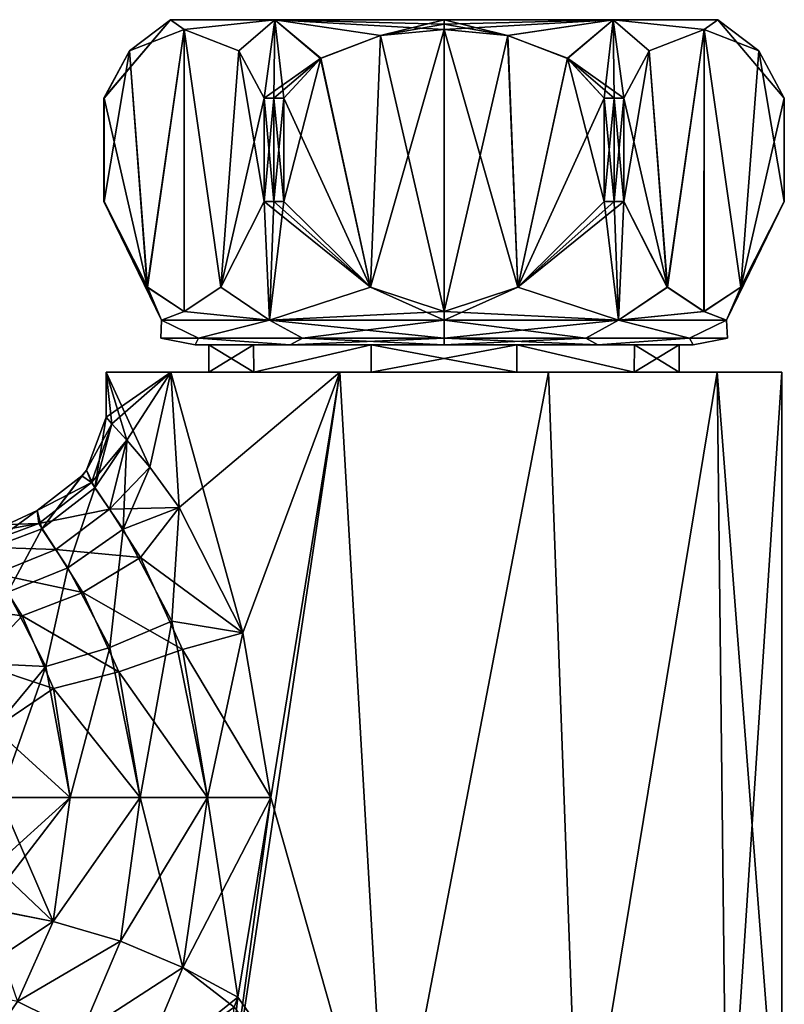
# Model space of a CAD drawing. Units: millimetres. Extents: x -81 to 81, y -257 to 10.
# Drawn here: x 43 to 74, y -39 to 0 of the extents above; entities that cross this region are included whole.
import ezdxf

# ---------------------------------------------------------------- set-up
doc = ezdxf.new("R2010")
doc.units = ezdxf.units.MM
doc.header["$LTSCALE"] = 65.185185
for name, color, linetype in [('289', 7, 'CONTINUOUS'), ('308', 7, 'CONTINUOUS'), ('309', 7, 'CONTINUOUS'), ('311', 7, 'CONTINUOUS'), ('312', 7, 'CONTINUOUS'), ('313', 7, 'CONTINUOUS'), ('314', 7, 'CONTINUOUS'), ('713', 7, 'CONTINUOUS'), ('714', 7, 'CONTINUOUS'), ('715', 7, 'CONTINUOUS'), ('716', 7, 'CONTINUOUS'), ('717', 7, 'CONTINUOUS'), ('718', 7, 'CONTINUOUS'), ('719', 7, 'CONTINUOUS'), ('720', 7, 'CONTINUOUS'), ('721', 7, 'CONTINUOUS'), ('722', 7, 'CONTINUOUS'), ('723', 7, 'CONTINUOUS'), ('724', 7, 'CONTINUOUS'), ('725', 7, 'CONTINUOUS'), ('726', 7, 'CONTINUOUS'), ('727', 7, 'CONTINUOUS'), ('728', 7, 'CONTINUOUS'), ('729', 7, 'CONTINUOUS')]:
    doc.layers.add(name, color=color, linetype=linetype)

msp = doc.modelspace()

# ---------------------------------------------------------------- linework, layer by layer
at = {"layer": '289', "color": 1, "linetype": 'Continuous'}
for points in [[(49.077, -14.1, -7.934), (46.5, -14.1), (52.396, -14.1, -5.526), (49.077, -14.1, -7.934)], [(46.5, -14.1), (49.077, -14.1, 7.934), (50.6, -14.1, 0), (46.5, -14.1)], [(46.5, -14.1), (50.6, -14.1, 0), (52.396, -14.1, -5.526), (46.5, -14.1)], [(55.828, -14.1, -12.839), (49.077, -14.1, -7.934), (64.172, -14.1, -12.839), (55.828, -14.1, -12.839)], [(64.172, -14.1, -12.839), (49.077, -14.1, -7.934), (57.093, -14.1, -8.939), (64.172, -14.1, -12.839)], [(57.093, -14.1, -8.939), (49.077, -14.1, -7.934), (52.396, -14.1, -5.526), (57.093, -14.1, -8.939)], [(49.077, -14.1, 7.934), (55.828, -14.1, 12.839), (57.093, -14.1, 8.939), (49.077, -14.1, 7.934)], [(50.6, -14.1, 0), (49.077, -14.1, 7.934), (52.396, -14.1, 5.526), (50.6, -14.1, 0)], [(52.396, -14.1, 5.526), (49.077, -14.1, 7.934), (57.093, -14.1, 8.939), (52.396, -14.1, 5.526)], [(64.172, -14.1, 12.839), (70.923, -14.1, 7.934), (55.828, -14.1, 12.839), (64.172, -14.1, 12.839)], [(55.828, -14.1, 12.839), (70.923, -14.1, 7.934), (62.907, -14.1, 8.939), (55.828, -14.1, 12.839)], [(57.093, -14.1, 8.939), (55.828, -14.1, 12.839), (62.907, -14.1, 8.939), (57.093, -14.1, 8.939)], [(62.907, -14.1, -8.939), (64.172, -14.1, -12.839), (57.093, -14.1, -8.939), (62.907, -14.1, -8.939)], [(70.923, -14.1, -7.934), (64.172, -14.1, -12.839), (62.907, -14.1, -8.939), (70.923, -14.1, -7.934)], [(67.604, -14.1, -5.526), (70.923, -14.1, -7.934), (62.907, -14.1, -8.939), (67.604, -14.1, -5.526)], [(62.907, -14.1, 8.939), (70.923, -14.1, 7.934), (67.604, -14.1, 5.526), (62.907, -14.1, 8.939)], [(69.4, -14.1, 0), (70.923, -14.1, -7.934), (67.604, -14.1, -5.526), (69.4, -14.1, 0)], [(70.923, -14.1, 7.934), (73.5, -14.1), (67.604, -14.1, 5.526), (70.923, -14.1, 7.934)], [(67.604, -14.1, 5.526), (73.5, -14.1), (69.4, -14.1, 0), (67.604, -14.1, 5.526)], [(73.5, -14.1), (70.923, -14.1, -7.934), (69.4, -14.1, 0), (73.5, -14.1)]]:
    msp.add_3dface(points, dxfattribs=at)
at = {"layer": '308', "color": 253, "linetype": 'Continuous', "true_color": 0xababab}
for points in [[(42.236, -31.1, 9.113), (42.019, -33.84, 8.772), (44.372, -36.056, 8.038), (42.236, -31.1, 9.113)], [(42.236, -31.1, 9.113), (44.372, -36.056, 8.038), (45.054, -31.1, 9.083), (42.236, -31.1, 9.113)], [(44.372, -36.056, 8.038), (47.066, -36.844, 8.448), (47.85, -31.1, 9.493), (44.372, -36.056, 8.038)], [(45.054, -31.1, 9.083), (44.372, -36.056, 8.038), (47.85, -31.1, 9.493), (45.054, -31.1, 9.083)], [(47.066, -36.844, 8.448), (49.563, -37.902, 9.348), (47.85, -31.1, 9.493), (47.066, -36.844, 8.448)], [(47.85, -31.1, 9.493), (49.563, -37.902, 9.348), (50.547, -31.1, 10.336), (47.85, -31.1, 9.493)], [(49.563, -37.902, 9.348), (51.755, -39.086, 10.69), (50.547, -31.1, 10.336), (49.563, -37.902, 9.348)], [(50.547, -31.1, 10.336), (51.755, -39.086, 10.69), (53.076, -31.1, 11.589), (50.547, -31.1, 10.336)], [(42.019, -33.84, 8.772), (41.651, -35.52, 8.202), (44.372, -36.056, 8.038), (42.019, -33.84, 8.772)], [(41.651, -35.52, 8.202), (42.944, -39.26, 5.821), (44.372, -36.056, 8.038), (41.651, -35.52, 8.202)], [(44.372, -36.056, 8.038), (42.944, -39.26, 5.821), (47.066, -36.844, 8.448), (44.372, -36.056, 8.038)], [(42.944, -39.26, 5.821), (45.502, -40.525, 6.12), (47.066, -36.844, 8.448), (42.944, -39.26, 5.821)], [(47.066, -36.844, 8.448), (45.502, -40.525, 6.12), (49.563, -37.902, 9.348), (47.066, -36.844, 8.448)], [(45.502, -40.525, 6.12), (47.689, -42.352, 6.891), (49.563, -37.902, 9.348), (45.502, -40.525, 6.12)], [(49.563, -37.902, 9.348), (47.689, -42.352, 6.891), (51.614, -39.482, 10.58), (49.563, -37.902, 9.348)], [(51.755, -39.086, 10.69), (49.563, -37.902, 9.348), (51.614, -39.482, 10.58), (51.755, -39.086, 10.69)], [(42.944, -39.26, 5.821), (41.717, -41.042, 3.258), (45.502, -40.525, 6.12), (42.944, -39.26, 5.821)]]:
    msp.add_3dface(points, dxfattribs=at)
at = {"layer": '309', "color": 253, "linetype": 'Continuous', "true_color": 0xababab}
for points in [[(45.702, -18.018, 0), (46.048, -18.724, 3.324), (46.5, -15.9), (45.702, -18.018, 0)], [(46.5, -15.9), (46.048, -18.724, 3.324), (46.718, -16.165, 2.417), (46.5, -15.9)], [(46.718, -16.165, 2.417), (46.048, -18.724, 3.324), (47.318, -16.81, 4.627), (46.718, -16.165, 2.417)], [(46.048, -18.724, 3.324), (47.172, -20.373, 6.188), (47.318, -16.81, 4.627), (46.048, -18.724, 3.324)], [(47.318, -16.81, 4.627), (47.172, -20.373, 6.188), (48.235, -17.895, 6.621), (47.318, -16.81, 4.627)], [(46.048, -18.724, 3.324), (45.702, -18.018, 0), (43.929, -20.364, 3.071), (46.048, -18.724, 3.324)], [(43.929, -20.364, 3.071), (45.702, -18.018, 0), (45.519, -18.236, 0), (43.929, -20.364, 3.071)], [(48.235, -17.895, 6.621), (47.172, -20.373, 6.188), (49.415, -19.512, 8.378), (48.235, -17.895, 6.621)], [(43.74, -19.623, 0), (43.929, -20.364, 3.071), (45.519, -18.236, 0), (43.74, -19.623, 0)], [(44.965, -21.916, 5.632), (46.048, -18.724, 3.324), (43.929, -20.364, 3.071), (44.965, -21.916, 5.632)], [(47.172, -20.373, 6.188), (46.048, -18.724, 3.324), (44.965, -21.916, 5.632), (47.172, -20.373, 6.188)], [(43.929, -20.364, 3.071), (43.74, -19.623, 0), (41.449, -21.298, 3.076), (43.929, -20.364, 3.071)], [(41.449, -21.298, 3.076), (43.74, -19.623, 0), (42.532, -20.188, 0), (41.449, -21.298, 3.076)], [(47.172, -20.373, 6.188), (49.121, -24.057, 8.956), (49.415, -19.512, 8.378), (47.172, -20.373, 6.188)], [(49.415, -19.512, 8.378), (49.121, -24.057, 8.956), (51.96, -24.523, 10.845), (49.415, -19.512, 8.378)], [(42.566, -22.891, 5.56), (43.929, -20.364, 3.071), (41.449, -21.298, 3.076), (42.566, -22.891, 5.56)], [(44.965, -21.916, 5.632), (43.929, -20.364, 3.071), (42.566, -22.891, 5.56), (44.965, -21.916, 5.632)], [(46.644, -25.104, 8.138), (47.172, -20.373, 6.188), (44.965, -21.916, 5.632), (46.644, -25.104, 8.138)], [(49.121, -24.057, 8.956), (47.172, -20.373, 6.188), (46.644, -25.104, 8.138), (49.121, -24.057, 8.956)], [(44.08, -25.86, 7.84), (44.965, -21.916, 5.632), (42.566, -22.891, 5.56), (44.08, -25.86, 7.84)], [(46.644, -25.104, 8.138), (44.965, -21.916, 5.632), (44.08, -25.86, 7.84), (46.644, -25.104, 8.138)], [(44.08, -25.86, 7.84), (42.566, -22.891, 5.56), (41.351, -25.731, 7.738), (44.08, -25.86, 7.84)], [(47.85, -31.1, 9.493), (49.121, -24.057, 8.956), (46.644, -25.104, 8.138), (47.85, -31.1, 9.493)], [(47.85, -31.1, 9.493), (50.547, -31.1, 10.336), (49.121, -24.057, 8.956), (47.85, -31.1, 9.493)], [(49.121, -24.057, 8.956), (50.547, -31.1, 10.336), (51.96, -24.523, 10.845), (49.121, -24.057, 8.956)], [(50.547, -31.1, 10.336), (53.076, -31.1, 11.589), (51.96, -24.523, 10.845), (50.547, -31.1, 10.336)], [(45.054, -31.1, 9.083), (46.644, -25.104, 8.138), (44.08, -25.86, 7.84), (45.054, -31.1, 9.083)], [(45.054, -31.1, 9.083), (47.85, -31.1, 9.493), (46.644, -25.104, 8.138), (45.054, -31.1, 9.083)], [(42.017, -28.347, 8.769), (44.08, -25.86, 7.84), (41.351, -25.731, 7.738), (42.017, -28.347, 8.769)], [(42.236, -31.1, 9.113), (44.08, -25.86, 7.84), (42.017, -28.347, 8.769), (42.236, -31.1, 9.113)], [(42.236, -31.1, 9.113), (45.054, -31.1, 9.083), (44.08, -25.86, 7.84), (42.236, -31.1, 9.113)]]:
    msp.add_3dface(points, dxfattribs=at)
at = {"layer": '311', "color": 253, "linetype": 'Continuous', "true_color": 0xababab}
for points in [[(41.647, -35.528, -8.199), (42.02, -33.841, -8.772), (45.054, -31.1, -9.083), (41.647, -35.528, -8.199)], [(41.647, -35.528, -8.199), (45.054, -31.1, -9.083), (44.371, -36.055, -8.038), (41.647, -35.528, -8.199)], [(42.02, -33.841, -8.772), (42.236, -31.1, -9.113), (45.054, -31.1, -9.083), (42.02, -33.841, -8.772)], [(45.054, -31.1, -9.083), (47.85, -31.1, -9.493), (44.371, -36.055, -8.038), (45.054, -31.1, -9.083)], [(44.371, -36.055, -8.038), (47.85, -31.1, -9.493), (47.066, -36.844, -8.448), (44.371, -36.055, -8.038)], [(47.85, -31.1, -9.493), (50.547, -31.1, -10.336), (47.066, -36.844, -8.448), (47.85, -31.1, -9.493)], [(47.066, -36.844, -8.448), (50.547, -31.1, -10.336), (49.563, -37.902, -9.348), (47.066, -36.844, -8.448)], [(50.547, -31.1, -10.336), (53.076, -31.1, -11.589), (49.563, -37.902, -9.348), (50.547, -31.1, -10.336)], [(49.563, -37.902, -9.348), (53.076, -31.1, -11.589), (51.755, -39.086, -10.69), (49.563, -37.902, -9.348)], [(40.337, -38.741, -6.05), (41.647, -35.528, -8.199), (44.371, -36.055, -8.038), (40.337, -38.741, -6.05)], [(40.337, -38.741, -6.05), (44.371, -36.055, -8.038), (42.944, -39.26, -5.821), (40.337, -38.741, -6.05)], [(44.371, -36.055, -8.038), (47.066, -36.844, -8.448), (42.944, -39.26, -5.821), (44.371, -36.055, -8.038)], [(42.944, -39.26, -5.821), (47.066, -36.844, -8.448), (45.502, -40.525, -6.12), (42.944, -39.26, -5.821)], [(47.066, -36.844, -8.448), (49.563, -37.902, -9.348), (45.502, -40.525, -6.12), (47.066, -36.844, -8.448)], [(45.502, -40.525, -6.12), (49.563, -37.902, -9.348), (47.689, -42.352, -6.891), (45.502, -40.525, -6.12)], [(49.563, -37.902, -9.348), (51.755, -39.086, -10.69), (47.689, -42.352, -6.891), (49.563, -37.902, -9.348)], [(41.718, -41.042, -3.258), (42.944, -39.26, -5.821), (45.502, -40.525, -6.12), (41.718, -41.042, -3.258)], [(51.755, -39.086, -10.69), (51.614, -39.482, -10.579), (47.689, -42.352, -6.891), (51.755, -39.086, -10.69)]]:
    msp.add_3dface(points, dxfattribs=at)
at = {"layer": '312', "color": 253, "linetype": 'Continuous', "true_color": 0xababab}
for points in [[(45.702, -18.018, 0), (46.5, -15.9), (46.718, -16.165, -2.417), (45.702, -18.018, 0)], [(45.702, -18.018, 0), (46.718, -16.165, -2.417), (45.906, -18.512, -2.698), (45.702, -18.018, 0)], [(46.718, -16.165, -2.417), (47.318, -16.81, -4.627), (45.906, -18.512, -2.698), (46.718, -16.165, -2.417)], [(45.906, -18.512, -2.698), (47.318, -16.81, -4.627), (46.633, -19.567, -5.06), (45.906, -18.512, -2.698)], [(47.318, -16.81, -4.627), (48.235, -17.895, -6.621), (46.633, -19.567, -5.06), (47.318, -16.81, -4.627)], [(45.519, -18.236, 0), (45.702, -18.018, 0), (45.906, -18.512, -2.698), (45.519, -18.236, 0)], [(48.235, -17.895, -6.621), (49.415, -19.512, -8.378), (46.633, -19.567, -5.06), (48.235, -17.895, -6.621)], [(43.74, -19.623, 0), (45.519, -18.236, 0), (45.906, -18.512, -2.698), (43.74, -19.623, 0)], [(43.74, -19.623, 0), (45.906, -18.512, -2.698), (43.797, -20.149, -2.499), (43.74, -19.623, 0)], [(45.906, -18.512, -2.698), (46.633, -19.567, -5.06), (43.797, -20.149, -2.499), (45.906, -18.512, -2.698)], [(42.532, -20.188, 0), (43.74, -19.623, 0), (43.797, -20.149, -2.499), (42.532, -20.188, 0)], [(43.797, -20.149, -2.499), (46.633, -19.567, -5.06), (44.479, -21.184, -4.638), (43.797, -20.149, -2.499)], [(46.633, -19.567, -5.06), (47.861, -21.503, -7.336), (44.479, -21.184, -4.638), (46.633, -19.567, -5.06)], [(46.633, -19.567, -5.06), (49.415, -19.512, -8.378), (47.861, -21.503, -7.336), (46.633, -19.567, -5.06)], [(49.415, -19.512, -8.378), (51.96, -24.523, -10.845), (47.861, -21.503, -7.336), (49.415, -19.512, -8.378)], [(41.045, -20.634, 0), (42.532, -20.188, 0), (43.797, -20.149, -2.499), (41.045, -20.634, 0)], [(41.045, -20.634, 0), (43.797, -20.149, -2.499), (41.288, -21.076, -2.502), (41.045, -20.634, 0)], [(43.797, -20.149, -2.499), (44.479, -21.184, -4.638), (41.288, -21.076, -2.502), (43.797, -20.149, -2.499)], [(41.288, -21.076, -2.502), (44.479, -21.184, -4.638), (42.07, -22.156, -4.625), (41.288, -21.076, -2.502)], [(44.479, -21.184, -4.638), (45.567, -22.902, -6.645), (42.07, -22.156, -4.625), (44.479, -21.184, -4.638)], [(44.479, -21.184, -4.638), (47.861, -21.503, -7.336), (45.567, -22.902, -6.645), (44.479, -21.184, -4.638)], [(47.861, -21.503, -7.336), (49.546, -25.179, -9.409), (45.567, -22.902, -6.645), (47.861, -21.503, -7.336)], [(47.861, -21.503, -7.336), (51.96, -24.523, -10.845), (49.546, -25.179, -9.409), (47.861, -21.503, -7.336)], [(42.07, -22.156, -4.625), (43.132, -23.833, -6.48), (40.339, -23.46, -6.052), (42.07, -22.156, -4.625)], [(42.07, -22.156, -4.625), (45.567, -22.902, -6.645), (43.132, -23.833, -6.48), (42.07, -22.156, -4.625)], [(45.567, -22.902, -6.645), (47.004, -26.077, -8.576), (43.132, -23.833, -6.48), (45.567, -22.902, -6.645)], [(45.567, -22.902, -6.645), (49.546, -25.179, -9.409), (47.004, -26.077, -8.576), (45.567, -22.902, -6.645)], [(40.339, -23.46, -6.052), (43.132, -23.833, -6.48), (41.351, -25.731, -7.738), (40.339, -23.46, -6.052)], [(43.132, -23.833, -6.48), (44.384, -26.747, -8.246), (41.351, -25.731, -7.738), (43.132, -23.833, -6.48)], [(43.132, -23.833, -6.48), (47.004, -26.077, -8.576), (44.384, -26.747, -8.246), (43.132, -23.833, -6.48)], [(51.96, -24.523, -10.845), (53.076, -31.1, -11.589), (49.546, -25.179, -9.409), (51.96, -24.523, -10.845)], [(49.546, -25.179, -9.409), (50.547, -31.1, -10.336), (47.004, -26.077, -8.576), (49.546, -25.179, -9.409)], [(53.076, -31.1, -11.589), (50.547, -31.1, -10.336), (49.546, -25.179, -9.409), (53.076, -31.1, -11.589)], [(41.351, -25.731, -7.738), (44.384, -26.747, -8.246), (42.017, -28.347, -8.769), (41.351, -25.731, -7.738)], [(47.004, -26.077, -8.576), (47.85, -31.1, -9.493), (44.384, -26.747, -8.246), (47.004, -26.077, -8.576)], [(50.547, -31.1, -10.336), (47.85, -31.1, -9.493), (47.004, -26.077, -8.576), (50.547, -31.1, -10.336)], [(44.384, -26.747, -8.246), (45.054, -31.1, -9.083), (42.017, -28.347, -8.769), (44.384, -26.747, -8.246)], [(47.85, -31.1, -9.493), (45.054, -31.1, -9.083), (44.384, -26.747, -8.246), (47.85, -31.1, -9.493)], [(45.054, -31.1, -9.083), (42.236, -31.1, -9.113), (42.017, -28.347, -8.769), (45.054, -31.1, -9.083)]]:
    msp.add_3dface(points, dxfattribs=at)
at = {"layer": '313', "color": 253, "linetype": 'Continuous', "true_color": 0xababab}
for points in [[(46.5, -14.1), (49.077, -14.1, -7.934), (46.5, -15.9), (46.5, -14.1)], [(46.5, -15.9), (49.077, -14.1, -7.934), (46.718, -16.165, -2.417), (46.5, -15.9)], [(49.077, -14.1, -7.934), (47.318, -16.81, -4.627), (46.718, -16.165, -2.417), (49.077, -14.1, -7.934)], [(49.077, -14.1, -7.934), (48.235, -17.895, -6.621), (47.318, -16.81, -4.627), (49.077, -14.1, -7.934)], [(49.077, -14.1, -7.934), (49.415, -19.512, -8.378), (48.235, -17.895, -6.621), (49.077, -14.1, -7.934)], [(49.077, -14.1, -7.934), (55.828, -14.1, -12.839), (49.415, -19.512, -8.378), (49.077, -14.1, -7.934)], [(55.828, -14.1, -12.839), (51.96, -24.523, -10.845), (49.415, -19.512, -8.378), (55.828, -14.1, -12.839)], [(55.828, -14.1, -12.839), (57.751, -47.6, -13.311), (50.83, -47.6, -9.907), (55.828, -14.1, -12.839)], [(55.828, -14.1, -12.839), (50.83, -47.6, -9.907), (53.076, -31.1, -11.589), (55.828, -14.1, -12.839)], [(55.828, -14.1, -12.839), (53.076, -31.1, -11.589), (51.96, -24.523, -10.845), (55.828, -14.1, -12.839)], [(55.828, -14.1, -12.839), (64.172, -14.1, -12.839), (57.751, -47.6, -13.311), (55.828, -14.1, -12.839)], [(64.172, -14.1, -12.839), (65.406, -47.6, -12.37), (57.751, -47.6, -13.311), (64.172, -14.1, -12.839)], [(64.172, -14.1, -12.839), (70.923, -14.1, -7.934), (65.406, -47.6, -12.37), (64.172, -14.1, -12.839)], [(70.923, -14.1, -7.934), (71.297, -47.6, -7.391), (65.406, -47.6, -12.37), (70.923, -14.1, -7.934)], [(70.923, -14.1, -7.934), (73.5, -14.1), (71.297, -47.6, -7.391), (70.923, -14.1, -7.934)], [(73.5, -14.1), (73.5, -47.6), (71.297, -47.6, -7.391), (73.5, -14.1)], [(53.076, -31.1, -11.589), (50.83, -47.6, -9.907), (51.755, -39.086, -10.69), (53.076, -31.1, -11.589)], [(51.755, -39.086, -10.69), (50.83, -47.6, -9.907), (51.614, -39.482, -10.579), (51.755, -39.086, -10.69)]]:
    msp.add_3dface(points, dxfattribs=at)
at = {"layer": '314', "color": 253, "linetype": 'Continuous', "true_color": 0xababab}
for points in [[(49.077, -14.1, 7.934), (46.5, -14.1), (48.235, -17.895, 6.621), (49.077, -14.1, 7.934)], [(46.5, -14.1), (46.5, -15.9), (46.718, -16.165, 2.417), (46.5, -14.1)], [(46.5, -14.1), (46.718, -16.165, 2.417), (47.318, -16.81, 4.627), (46.5, -14.1)], [(46.5, -14.1), (47.318, -16.81, 4.627), (48.235, -17.895, 6.621), (46.5, -14.1)], [(49.077, -14.1, 7.934), (48.235, -17.895, 6.621), (49.415, -19.512, 8.378), (49.077, -14.1, 7.934)], [(55.828, -14.1, 12.839), (49.077, -14.1, 7.934), (51.96, -24.523, 10.845), (55.828, -14.1, 12.839)], [(49.077, -14.1, 7.934), (49.415, -19.512, 8.378), (51.96, -24.523, 10.845), (49.077, -14.1, 7.934)], [(53.076, -31.1, 11.589), (55.828, -14.1, 12.839), (51.96, -24.523, 10.845), (53.076, -31.1, 11.589)], [(57.751, -47.6, 13.311), (55.828, -14.1, 12.839), (53.076, -31.1, 11.589), (57.751, -47.6, 13.311)], [(57.751, -47.6, 13.311), (64.172, -14.1, 12.839), (55.828, -14.1, 12.839), (57.751, -47.6, 13.311)], [(57.751, -47.6, 13.311), (65.406, -47.6, 12.37), (64.172, -14.1, 12.839), (57.751, -47.6, 13.311)], [(65.406, -47.6, 12.37), (70.923, -14.1, 7.934), (64.172, -14.1, 12.839), (65.406, -47.6, 12.37)], [(65.406, -47.6, 12.37), (71.297, -47.6, 7.391), (70.923, -14.1, 7.934), (65.406, -47.6, 12.37)], [(71.297, -47.6, 7.391), (73.5, -47.6), (70.923, -14.1, 7.934), (71.297, -47.6, 7.391)], [(73.5, -47.6), (73.5, -14.1), (70.923, -14.1, 7.934), (73.5, -47.6)], [(51.755, -39.086, 10.69), (57.751, -47.6, 13.311), (53.076, -31.1, 11.589), (51.755, -39.086, 10.69)], [(57.751, -47.6, 13.311), (51.755, -39.086, 10.69), (51.614, -39.482, 10.58), (57.751, -47.6, 13.311)]]:
    msp.add_3dface(points, dxfattribs=at)
at = {"layer": '713', "linetype": 'Continuous'}
for points in [[(52.396, -14.1, -5.526), (50.6, -14.1, 0), (52.385, -13, -5.511), (52.396, -14.1, -5.526)], [(52.385, -13, -5.511), (50.6, -14.1, 0), (50.6, -13), (52.385, -13, -5.511)], [(57.089, -13, -8.938), (52.396, -14.1, -5.526), (52.385, -13, -5.511), (57.089, -13, -8.938)], [(57.093, -14.1, -8.939), (52.396, -14.1, -5.526), (57.089, -13, -8.938), (57.093, -14.1, -8.939)], [(62.911, -13, -8.938), (57.093, -14.1, -8.939), (57.089, -13, -8.938), (62.911, -13, -8.938)], [(62.907, -14.1, -8.939), (57.093, -14.1, -8.939), (62.911, -13, -8.938), (62.907, -14.1, -8.939)], [(67.604, -14.1, -5.526), (62.907, -14.1, -8.939), (62.911, -13, -8.938), (67.604, -14.1, -5.526)], [(67.614, -13, -5.512), (67.604, -14.1, -5.526), (62.911, -13, -8.938), (67.614, -13, -5.512)], [(69.4, -14.1, 0), (67.604, -14.1, -5.526), (69.4, -13), (69.4, -14.1, 0)], [(69.4, -13), (67.604, -14.1, -5.526), (67.614, -13, -5.512), (69.4, -13)]]:
    msp.add_3dface(points, dxfattribs=at)
at = {"layer": '714', "linetype": 'Continuous'}
for points in [[(50.6, -14.1, 0), (52.396, -14.1, 5.526), (50.6, -13), (50.6, -14.1, 0)], [(50.6, -13), (52.396, -14.1, 5.526), (52.386, -13, 5.512), (50.6, -13)], [(52.386, -13, 5.512), (52.396, -14.1, 5.526), (57.089, -13, 8.938), (52.386, -13, 5.512)], [(52.396, -14.1, 5.526), (57.093, -14.1, 8.939), (57.089, -13, 8.938), (52.396, -14.1, 5.526)], [(57.093, -14.1, 8.939), (62.907, -14.1, 8.939), (57.089, -13, 8.938), (57.093, -14.1, 8.939)], [(57.089, -13, 8.938), (62.907, -14.1, 8.939), (62.911, -13, 8.938), (57.089, -13, 8.938)], [(62.907, -14.1, 8.939), (67.604, -14.1, 5.526), (62.911, -13, 8.938), (62.907, -14.1, 8.939)], [(62.911, -13, 8.938), (67.604, -14.1, 5.526), (67.615, -13, 5.511), (62.911, -13, 8.938)], [(67.604, -14.1, 5.526), (69.4, -14.1, 0), (67.615, -13, 5.511), (67.604, -14.1, 5.526)], [(69.4, -14.1, 0), (69.4, -13), (67.615, -13, 5.511), (69.4, -14.1, 0)]]:
    msp.add_3dface(points, dxfattribs=at)
at = {"layer": '715', "linetype": 'Continuous'}
for points in [[(52.385, -13, -5.511), (50.6, -13), (50.047, -13, -3.236), (52.385, -13, -5.511)], [(53.855, -13, -8.472), (52.385, -13, -5.511), (50.047, -13, -3.236), (53.855, -13, -8.472)], [(50.6, -13), (52.386, -13, 5.512), (50.047, -13, 3.236), (50.6, -13)], [(50.047, -13, -3.236), (50.6, -13), (50.047, -13, 3.236), (50.047, -13, -3.236)], [(50.047, -13, 3.236), (52.386, -13, 5.512), (53.855, -13, 8.472), (50.047, -13, 3.236)], [(57.089, -13, -8.938), (52.385, -13, -5.511), (53.855, -13, -8.472), (57.089, -13, -8.938)], [(52.386, -13, 5.512), (57.089, -13, 8.938), (53.855, -13, 8.472), (52.386, -13, 5.512)], [(60, -13, -10.466), (57.089, -13, -8.938), (53.855, -13, -8.472), (60, -13, -10.466)], [(53.855, -13, 8.472), (57.089, -13, 8.938), (60, -13, 10.466), (53.855, -13, 8.472)], [(62.911, -13, -8.938), (57.089, -13, -8.938), (60, -13, -10.466), (62.911, -13, -8.938)], [(57.089, -13, 8.938), (62.911, -13, 8.938), (60, -13, 10.466), (57.089, -13, 8.938)], [(62.911, -13, -8.938), (60, -13, -10.466), (66.145, -13, -8.472), (62.911, -13, -8.938)], [(60, -13, 10.466), (62.911, -13, 8.938), (66.145, -13, 8.472), (60, -13, 10.466)], [(67.614, -13, -5.512), (62.911, -13, -8.938), (66.145, -13, -8.472), (67.614, -13, -5.512)], [(62.911, -13, 8.938), (67.615, -13, 5.511), (66.145, -13, 8.472), (62.911, -13, 8.938)], [(69.953, -13, -3.236), (67.614, -13, -5.512), (66.145, -13, -8.472), (69.953, -13, -3.236)], [(66.145, -13, 8.472), (67.615, -13, 5.511), (69.953, -13, 3.236), (66.145, -13, 8.472)], [(69.4, -13), (67.614, -13, -5.512), (69.953, -13, -3.236), (69.4, -13)], [(67.615, -13, 5.511), (69.4, -13), (69.953, -13, 3.236), (67.615, -13, 5.511)], [(69.953, -13, 3.236), (69.4, -13), (69.953, -13, -3.236), (69.953, -13, 3.236)]]:
    msp.add_3dface(points, dxfattribs=at)
at = {"layer": '716', "linetype": 'Continuous'}
for points in [[(46.408, -7.275, -0.457), (48.707, -12.013, 3.672), (46.4, -7.275), (46.408, -7.275, -0.457)], [(46.4, -7.275), (48.707, -12.013, 3.672), (46.408, -7.275, 0.457), (46.4, -7.275)], [(48.139, -10.697, -3.456), (48.707, -12.013, 3.672), (46.408, -7.275, -0.457), (48.139, -10.697, -3.456)], [(46.408, -7.275, 0.457), (48.707, -12.013, 3.672), (48.14, -10.698, 3.458), (46.408, -7.275, 0.457)], [(52.808, -7.275, -11.543), (53.027, -12.013, -9.612), (51.075, -10.698, -8.542), (52.808, -7.275, -11.543)], [(51.077, -10.697, 8.544), (53.027, -12.013, 9.612), (52.808, -7.275, 11.543), (51.077, -10.697, 8.544)], [(53.027, -12.013, 9.612), (57.057, -10.694, 12), (52.808, -7.275, 11.543), (53.027, -12.013, 9.612)], [(52.808, -7.275, 11.543), (57.057, -10.694, 12), (53.2, -7.275, 11.778), (52.808, -7.275, 11.543)], [(53.2, -7.275, -11.778), (53.027, -12.013, -9.612), (52.808, -7.275, -11.543), (53.2, -7.275, -11.778)], [(57.056, -10.693, -12), (53.027, -12.013, -9.612), (53.6, -7.275, -12), (57.056, -10.693, -12)], [(53.6, -7.275, -12), (53.027, -12.013, -9.612), (53.2, -7.275, -11.778), (53.6, -7.275, -12)], [(57.057, -10.694, 12), (53.6, -7.275, 12), (53.2, -7.275, 11.778), (57.057, -10.694, 12)], [(48.707, -12.013, -3.672), (48.707, -12.013, 3.672), (48.139, -10.697, -3.456), (48.707, -12.013, -3.672)], [(49.606, -11.671, -5.997), (48.707, -12.013, -3.672), (48.139, -10.697, -3.456), (49.606, -11.671, -5.997)], [(48.14, -10.698, 3.458), (48.707, -12.013, 3.672), (49.61, -11.671, 6.003), (48.14, -10.698, 3.458)], [(51.075, -10.698, -8.542), (53.027, -12.013, -9.612), (49.606, -11.671, -5.997), (51.075, -10.698, -8.542)], [(49.61, -11.671, 6.003), (53.027, -12.013, 9.612), (51.077, -10.697, 8.544), (49.61, -11.671, 6.003)], [(60, -11.671, -12), (53.027, -12.013, -9.612), (57.056, -10.693, -12), (60, -11.671, -12)], [(60, -12.013, 11.875), (57.057, -10.694, 12), (53.027, -12.013, 9.612), (60, -12.013, 11.875)], [(60, -11.671, 12), (57.057, -10.694, 12), (60, -12.013, 11.875), (60, -11.671, 12)], [(48.707, -12.013, 3.672), (53.027, -12.013, 9.612), (49.61, -11.671, 6.003), (48.707, -12.013, 3.672)], [(53.027, -12.013, -9.612), (48.707, -12.013, -3.672), (49.606, -11.671, -5.997), (53.027, -12.013, -9.612)], [(60, -12.013, -11.875), (53.027, -12.013, -9.612), (60, -11.671, -12), (60, -12.013, -11.875)]]:
    msp.add_3dface(points, dxfattribs=at)
at = {"layer": '717', "linetype": 'Continuous'}
for points in [[(49.063, 0, 3.553), (53.241, 0, 9.304), (49.063, 0, -3.553), (49.063, 0, 3.553)], [(49.063, 0, -3.553), (53.241, 0, 9.304), (53.241, 0, -9.304), (49.063, 0, -3.553)], [(60, 0, 11.5), (60, 0, -11.5), (53.241, 0, -9.304), (60, 0, 11.5)], [(53.241, 0, 9.304), (60, 0, 11.5), (53.241, 0, -9.304), (53.241, 0, 9.304)], [(66.759, 0, -9.304), (60, 0, -11.5), (66.759, 0, 9.304), (66.759, 0, -9.304)], [(66.759, 0, 9.304), (60, 0, -11.5), (60, 0, 11.5), (66.759, 0, 9.304)], [(70.937, 0, -3.553), (66.759, 0, -9.304), (70.937, 0, 3.553), (70.937, 0, -3.553)], [(70.937, 0, 3.553), (66.759, 0, -9.304), (66.759, 0, 9.304), (70.937, 0, 3.553)]]:
    msp.add_3dface(points, dxfattribs=at)
at = {"layer": '718', "linetype": 'Continuous'}
for points in [[(66.8, -7.275, -11.778), (67.192, -7.275, -11.543), (62.943, -10.694, -12), (66.8, -7.275, -11.778)], [(62.943, -10.694, -12), (67.192, -7.275, -11.543), (66.973, -12.013, -9.612), (62.943, -10.694, -12)], [(66.4, -7.275, -12), (66.8, -7.275, -11.778), (62.943, -10.694, -12), (66.4, -7.275, -12)], [(62.944, -10.693, 12), (66.973, -12.013, 9.612), (66.4, -7.275, 12), (62.944, -10.693, 12)], [(66.4, -7.275, 12), (66.973, -12.013, 9.612), (66.8, -7.275, 11.778), (66.4, -7.275, 12)], [(66.8, -7.275, 11.778), (66.973, -12.013, 9.612), (67.192, -7.275, 11.543), (66.8, -7.275, 11.778)], [(67.192, -7.275, -11.543), (68.923, -10.697, -8.544), (66.973, -12.013, -9.612), (67.192, -7.275, -11.543)], [(67.192, -7.275, 11.543), (66.973, -12.013, 9.612), (68.925, -10.698, 8.542), (67.192, -7.275, 11.543)], [(73.6, -7.275), (73.592, -7.275, 0.457), (71.293, -12.013, -3.672), (73.6, -7.275)], [(71.293, -12.013, -3.672), (73.592, -7.275, 0.457), (71.861, -10.697, 3.456), (71.293, -12.013, -3.672)], [(73.592, -7.275, -0.457), (73.6, -7.275), (71.293, -12.013, -3.672), (73.592, -7.275, -0.457)], [(71.86, -10.698, -3.458), (73.592, -7.275, -0.457), (71.293, -12.013, -3.672), (71.86, -10.698, -3.458)], [(60, -11.671, 12), (66.973, -12.013, 9.612), (62.944, -10.693, 12), (60, -11.671, 12)], [(60, -12.013, -11.875), (60, -11.671, -12), (62.943, -10.694, -12), (60, -12.013, -11.875)], [(60, -12.013, -11.875), (62.943, -10.694, -12), (66.973, -12.013, -9.612), (60, -12.013, -11.875)], [(68.923, -10.697, -8.544), (70.39, -11.671, -6.003), (66.973, -12.013, -9.612), (68.923, -10.697, -8.544)], [(68.925, -10.698, 8.542), (66.973, -12.013, 9.612), (70.394, -11.671, 5.997), (68.925, -10.698, 8.542)], [(70.39, -11.671, -6.003), (71.86, -10.698, -3.458), (71.293, -12.013, -3.672), (70.39, -11.671, -6.003)], [(70.394, -11.671, 5.997), (71.293, -12.013, 3.672), (71.861, -10.697, 3.456), (70.394, -11.671, 5.997)], [(71.293, -12.013, 3.672), (71.293, -12.013, -3.672), (71.861, -10.697, 3.456), (71.293, -12.013, 3.672)], [(60, -11.671, 12), (60, -12.013, 11.875), (66.973, -12.013, 9.612), (60, -11.671, 12)], [(66.973, -12.013, -9.612), (70.39, -11.671, -6.003), (71.293, -12.013, -3.672), (66.973, -12.013, -9.612)], [(66.973, -12.013, 9.612), (71.293, -12.013, 3.672), (70.394, -11.671, 5.997), (66.973, -12.013, 9.612)]]:
    msp.add_3dface(points, dxfattribs=at)
at = {"layer": '719', "linetype": 'Continuous'}
for points in [[(48.707, -12.013, 3.672), (48.707, -12.013, -3.672), (48.674, -12.729, 0), (48.707, -12.013, 3.672)], [(50.191, -12.729, 5.663), (48.707, -12.013, 3.672), (48.674, -12.729, 0), (50.191, -12.729, 5.663)], [(48.674, -12.729, 0), (48.707, -12.013, -3.672), (50.191, -12.729, -5.663), (48.674, -12.729, 0)], [(53.027, -12.013, 9.612), (48.707, -12.013, 3.672), (50.191, -12.729, 5.663), (53.027, -12.013, 9.612)], [(48.707, -12.013, -3.672), (53.027, -12.013, -9.612), (50.191, -12.729, -5.663), (48.707, -12.013, -3.672)], [(54.337, -12.729, 9.809), (53.027, -12.013, 9.612), (50.191, -12.729, 5.663), (54.337, -12.729, 9.809)], [(50.191, -12.729, -5.663), (53.027, -12.013, -9.612), (54.337, -12.729, -9.809), (50.191, -12.729, -5.663)], [(60, -12.013, 11.875), (53.027, -12.013, 9.612), (60, -12.729, 11.326), (60, -12.013, 11.875)], [(60, -12.729, 11.326), (53.027, -12.013, 9.612), (54.337, -12.729, 9.809), (60, -12.729, 11.326)], [(53.027, -12.013, -9.612), (60, -12.013, -11.875), (54.337, -12.729, -9.809), (53.027, -12.013, -9.612)], [(54.337, -12.729, -9.809), (60, -12.013, -11.875), (60, -12.729, -11.326), (54.337, -12.729, -9.809)], [(50.047, -13, -3.236), (50.047, -13, 3.236), (48.674, -12.729, 0), (50.047, -13, -3.236)], [(50.047, -13, -3.236), (48.674, -12.729, 0), (50.191, -12.729, -5.663), (50.047, -13, -3.236)], [(50.047, -13, 3.236), (50.191, -12.729, 5.663), (48.674, -12.729, 0), (50.047, -13, 3.236)], [(53.855, -13, -8.472), (50.047, -13, -3.236), (50.191, -12.729, -5.663), (53.855, -13, -8.472)], [(50.047, -13, 3.236), (53.855, -13, 8.472), (50.191, -12.729, 5.663), (50.047, -13, 3.236)], [(53.855, -13, -8.472), (50.191, -12.729, -5.663), (54.337, -12.729, -9.809), (53.855, -13, -8.472)], [(53.855, -13, 8.472), (54.337, -12.729, 9.809), (50.191, -12.729, 5.663), (53.855, -13, 8.472)], [(60, -13, -10.466), (53.855, -13, -8.472), (60, -12.729, -11.326), (60, -13, -10.466)], [(53.855, -13, -8.472), (54.337, -12.729, -9.809), (60, -12.729, -11.326), (53.855, -13, -8.472)], [(53.855, -13, 8.472), (60, -13, 10.466), (54.337, -12.729, 9.809), (53.855, -13, 8.472)], [(60, -13, 10.466), (60, -12.729, 11.326), (54.337, -12.729, 9.809), (60, -13, 10.466)]]:
    msp.add_3dface(points, dxfattribs=at)
at = {"layer": '720', "linetype": 'Continuous'}
for points in [[(66.973, -12.013, 9.612), (60, -12.013, 11.875), (65.663, -12.729, 9.809), (66.973, -12.013, 9.612)], [(60, -12.013, 11.875), (60, -12.729, 11.326), (65.663, -12.729, 9.809), (60, -12.013, 11.875)], [(60, -12.013, -11.875), (66.973, -12.013, -9.612), (60, -12.729, -11.326), (60, -12.013, -11.875)], [(60, -12.729, -11.326), (66.973, -12.013, -9.612), (65.663, -12.729, -9.809), (60, -12.729, -11.326)], [(65.663, -12.729, -9.809), (66.973, -12.013, -9.612), (69.809, -12.729, -5.663), (65.663, -12.729, -9.809)], [(69.809, -12.729, 5.663), (66.973, -12.013, 9.612), (65.663, -12.729, 9.809), (69.809, -12.729, 5.663)], [(66.973, -12.013, -9.612), (71.293, -12.013, -3.672), (69.809, -12.729, -5.663), (66.973, -12.013, -9.612)], [(71.293, -12.013, 3.672), (66.973, -12.013, 9.612), (69.809, -12.729, 5.663), (71.293, -12.013, 3.672)], [(69.809, -12.729, -5.663), (71.293, -12.013, -3.672), (71.326, -12.729, 0), (69.809, -12.729, -5.663)], [(71.326, -12.729, 0), (71.293, -12.013, 3.672), (69.809, -12.729, 5.663), (71.326, -12.729, 0)], [(71.293, -12.013, -3.672), (71.293, -12.013, 3.672), (71.326, -12.729, 0), (71.293, -12.013, -3.672)], [(66.145, -13, -8.472), (60, -13, -10.466), (65.663, -12.729, -9.809), (66.145, -13, -8.472)], [(60, -13, -10.466), (60, -12.729, -11.326), (65.663, -12.729, -9.809), (60, -13, -10.466)], [(60, -13, 10.466), (66.145, -13, 8.472), (60, -12.729, 11.326), (60, -13, 10.466)], [(60, -12.729, 11.326), (66.145, -13, 8.472), (65.663, -12.729, 9.809), (60, -12.729, 11.326)], [(66.145, -13, 8.472), (69.809, -12.729, 5.663), (65.663, -12.729, 9.809), (66.145, -13, 8.472)], [(66.145, -13, -8.472), (65.663, -12.729, -9.809), (69.809, -12.729, -5.663), (66.145, -13, -8.472)], [(66.145, -13, 8.472), (69.953, -13, 3.236), (69.809, -12.729, 5.663), (66.145, -13, 8.472)], [(69.953, -13, -3.236), (66.145, -13, -8.472), (69.809, -12.729, -5.663), (69.953, -13, -3.236)], [(69.953, -13, 3.236), (71.326, -12.729, 0), (69.809, -12.729, 5.663), (69.953, -13, 3.236)], [(69.953, -13, -3.236), (69.809, -12.729, -5.663), (71.326, -12.729, 0), (69.953, -13, -3.236)], [(69.953, -13, 3.236), (69.953, -13, -3.236), (71.326, -12.729, 0), (69.953, -13, 3.236)]]:
    msp.add_3dface(points, dxfattribs=at)
at = {"layer": '721', "linetype": 'Continuous'}
for points in [[(46.408, -3.139, 0.457), (49.063, 0, -3.553), (46.4, -3.139), (46.408, -3.139, 0.457)], [(46.4, -3.139), (49.063, 0, -3.553), (47.421, -1.24, -2.212), (46.4, -3.139)], [(47.421, -1.24, 2.212), (49.063, 0, -3.553), (46.408, -3.139, 0.457), (47.421, -1.24, 2.212)], [(49.063, 0, 3.553), (49.063, 0, -3.553), (47.421, -1.24, 2.212), (49.063, 0, 3.553)], [(49.607, -0.386, 5.999), (49.063, 0, 3.553), (47.421, -1.24, 2.212), (49.607, -0.386, 5.999)], [(47.421, -1.24, -2.212), (49.063, 0, -3.553), (49.607, -0.386, -5.999), (47.421, -1.24, -2.212)], [(53.241, 0, 9.304), (49.063, 0, 3.553), (49.607, -0.386, 5.999), (53.241, 0, 9.304)], [(49.063, 0, -3.553), (53.241, 0, -9.304), (49.607, -0.386, -5.999), (49.063, 0, -3.553)], [(51.795, -1.24, 9.788), (53.241, 0, 9.304), (49.607, -0.386, 5.999), (51.795, -1.24, 9.788)], [(49.607, -0.386, -5.999), (53.241, 0, -9.304), (51.795, -1.24, -9.788), (49.607, -0.386, -5.999)], [(52.808, -3.139, 11.543), (53.241, 0, 9.304), (51.795, -1.24, 9.788), (52.808, -3.139, 11.543)], [(51.795, -1.24, -9.788), (53.241, 0, -9.304), (52.808, -3.139, -11.543), (51.795, -1.24, -9.788)], [(53.2, -3.139, 11.778), (53.241, 0, 9.304), (52.808, -3.139, 11.543), (53.2, -3.139, 11.778)], [(52.808, -3.139, -11.543), (53.241, 0, -9.304), (55.07, -1.545, -12), (52.808, -3.139, -11.543)], [(53.6, -3.139, 12), (53.241, 0, 9.304), (53.2, -3.139, 11.778), (53.6, -3.139, 12)], [(53.241, 0, -9.304), (60, 0, -11.5), (57.464, -0.636, -12), (53.241, 0, -9.304)], [(60, 0, 11.5), (53.241, 0, 9.304), (60, -0.185, 11.756), (60, 0, 11.5)], [(53.241, 0, 9.304), (53.6, -3.139, 12), (55.067, -1.547, 12), (53.241, 0, 9.304)], [(60, -0.185, 11.756), (53.241, 0, 9.304), (60, -0.386, 12), (60, -0.185, 11.756)], [(60, -0.386, 12), (53.241, 0, 9.304), (57.455, -0.638, 12), (60, -0.386, 12)], [(57.455, -0.638, 12), (53.241, 0, 9.304), (55.067, -1.547, 12), (57.455, -0.638, 12)], [(55.07, -1.545, -12), (53.241, 0, -9.304), (57.464, -0.636, -12), (55.07, -1.545, -12)], [(57.464, -0.636, -12), (60, 0, -11.5), (60, -0.185, -11.756), (57.464, -0.636, -12)], [(60, -0.386, -12), (57.464, -0.636, -12), (60, -0.185, -11.756), (60, -0.386, -12)], [(46.408, -3.139, -0.457), (46.4, -3.139), (47.421, -1.24, -2.212), (46.408, -3.139, -0.457)], [(53.2, -3.139, -11.778), (52.808, -3.139, -11.543), (55.07, -1.545, -12), (53.2, -3.139, -11.778)], [(53.6, -3.139, -12), (53.2, -3.139, -11.778), (55.07, -1.545, -12), (53.6, -3.139, -12)]]:
    msp.add_3dface(points, dxfattribs=at)
at = {"layer": '722', "linetype": 'Continuous'}
for points in [[(60, 0, -11.5), (66.759, 0, -9.304), (60, -0.185, -11.756), (60, 0, -11.5)], [(66.759, 0, -9.304), (60, -0.386, -12), (60, -0.185, -11.756), (66.759, 0, -9.304)], [(60, -0.386, -12), (66.759, 0, -9.304), (62.545, -0.638, -12), (60, -0.386, -12)], [(66.759, 0, 9.304), (60, 0, 11.5), (62.536, -0.636, 12), (66.759, 0, 9.304)], [(60, 0, 11.5), (60, -0.185, 11.756), (62.536, -0.636, 12), (60, 0, 11.5)], [(64.93, -1.545, 12), (66.759, 0, 9.304), (62.536, -0.636, 12), (64.93, -1.545, 12)], [(62.545, -0.638, -12), (66.759, 0, -9.304), (64.933, -1.547, -12), (62.545, -0.638, -12)], [(67.192, -3.139, 11.543), (66.759, 0, 9.304), (64.93, -1.545, 12), (67.192, -3.139, 11.543)], [(64.933, -1.547, -12), (66.759, 0, -9.304), (66.4, -3.139, -12), (64.933, -1.547, -12)], [(66.4, -3.139, -12), (66.759, 0, -9.304), (66.8, -3.139, -11.778), (66.4, -3.139, -12)], [(66.759, 0, -9.304), (70.937, 0, -3.553), (70.393, -0.386, -5.999), (66.759, 0, -9.304)], [(66.8, -3.139, -11.778), (66.759, 0, -9.304), (67.192, -3.139, -11.543), (66.8, -3.139, -11.778)], [(67.192, -3.139, -11.543), (66.759, 0, -9.304), (68.205, -1.24, -9.788), (67.192, -3.139, -11.543)], [(68.205, -1.24, -9.788), (66.759, 0, -9.304), (70.393, -0.386, -5.999), (68.205, -1.24, -9.788)], [(70.937, 0, 3.553), (66.759, 0, 9.304), (70.393, -0.386, 5.999), (70.937, 0, 3.553)], [(70.393, -0.386, 5.999), (66.759, 0, 9.304), (68.205, -1.24, 9.788), (70.393, -0.386, 5.999)], [(68.205, -1.24, 9.788), (66.759, 0, 9.304), (67.192, -3.139, 11.543), (68.205, -1.24, 9.788)], [(70.393, -0.386, -5.999), (70.937, 0, -3.553), (72.579, -1.24, -2.212), (70.393, -0.386, -5.999)], [(72.579, -1.24, 2.212), (70.937, 0, 3.553), (70.393, -0.386, 5.999), (72.579, -1.24, 2.212)], [(70.937, 0, -3.553), (70.937, 0, 3.553), (72.579, -1.24, -2.212), (70.937, 0, -3.553)], [(73.592, -3.139, -0.457), (70.937, 0, 3.553), (73.6, -3.139), (73.592, -3.139, -0.457)], [(70.937, 0, 3.553), (73.592, -3.139, -0.457), (72.579, -1.24, -2.212), (70.937, 0, 3.553)], [(73.6, -3.139), (70.937, 0, 3.553), (72.579, -1.24, 2.212), (73.6, -3.139)], [(60, -0.185, 11.756), (60, -0.386, 12), (62.536, -0.636, 12), (60, -0.185, 11.756)], [(66.8, -3.139, 11.778), (67.192, -3.139, 11.543), (64.93, -1.545, 12), (66.8, -3.139, 11.778)], [(66.4, -3.139, 12), (66.8, -3.139, 11.778), (64.93, -1.545, 12), (66.4, -3.139, 12)], [(73.592, -3.139, 0.457), (73.6, -3.139), (72.579, -1.24, 2.212), (73.592, -3.139, 0.457)]]:
    msp.add_3dface(points, dxfattribs=at)
at = {"layer": '723', "linetype": 'Continuous'}
for points in [[(46.408, -7.275, -0.457), (46.4, -7.275), (46.408, -3.139, -0.457), (46.408, -7.275, -0.457)], [(46.4, -7.275), (46.408, -7.275, 0.457), (46.4, -3.139), (46.4, -7.275)], [(46.4, -7.275), (46.4, -3.139), (46.408, -3.139, -0.457), (46.4, -7.275)], [(46.408, -7.275, 0.457), (46.408, -3.139, 0.457), (46.4, -3.139), (46.408, -7.275, 0.457)], [(53.2, -7.275, -11.778), (52.808, -7.275, -11.543), (53.2, -3.139, -11.778), (53.2, -7.275, -11.778)], [(52.808, -7.275, -11.543), (52.808, -3.139, -11.543), (53.2, -3.139, -11.778), (52.808, -7.275, -11.543)], [(52.808, -7.275, 11.543), (53.2, -7.275, 11.778), (52.808, -3.139, 11.543), (52.808, -7.275, 11.543)], [(53.2, -7.275, 11.778), (53.2, -3.139, 11.778), (52.808, -3.139, 11.543), (53.2, -7.275, 11.778)], [(53.2, -7.275, 11.778), (53.6, -7.275, 12), (53.2, -3.139, 11.778), (53.2, -7.275, 11.778)], [(53.6, -7.275, 12), (53.6, -3.139, 12), (53.2, -3.139, 11.778), (53.6, -7.275, 12)], [(53.6, -7.275, -12), (53.2, -7.275, -11.778), (53.6, -3.139, -12), (53.6, -7.275, -12)], [(53.2, -7.275, -11.778), (53.2, -3.139, -11.778), (53.6, -3.139, -12), (53.2, -7.275, -11.778)], [(66.8, -7.275, -11.778), (66.4, -7.275, -12), (66.8, -3.139, -11.778), (66.8, -7.275, -11.778)], [(66.4, -7.275, -12), (66.4, -3.139, -12), (66.8, -3.139, -11.778), (66.4, -7.275, -12)], [(66.4, -7.275, 12), (66.8, -7.275, 11.778), (66.4, -3.139, 12), (66.4, -7.275, 12)], [(66.8, -7.275, 11.778), (66.8, -3.139, 11.778), (66.4, -3.139, 12), (66.8, -7.275, 11.778)], [(67.192, -7.275, -11.543), (66.8, -7.275, -11.778), (67.192, -3.139, -11.543), (67.192, -7.275, -11.543)], [(66.8, -7.275, -11.778), (66.8, -3.139, -11.778), (67.192, -3.139, -11.543), (66.8, -7.275, -11.778)], [(66.8, -7.275, 11.778), (67.192, -7.275, 11.543), (66.8, -3.139, 11.778), (66.8, -7.275, 11.778)], [(67.192, -7.275, 11.543), (67.192, -3.139, 11.543), (66.8, -3.139, 11.778), (67.192, -7.275, 11.543)], [(73.592, -7.275, 0.457), (73.6, -7.275), (73.592, -3.139, 0.457), (73.592, -7.275, 0.457)], [(73.6, -7.275), (73.592, -7.275, -0.457), (73.6, -3.139), (73.6, -7.275)], [(73.6, -7.275), (73.6, -3.139), (73.592, -3.139, 0.457), (73.6, -7.275)], [(73.592, -7.275, -0.457), (73.592, -3.139, -0.457), (73.6, -3.139), (73.592, -7.275, -0.457)]]:
    msp.add_3dface(points, dxfattribs=at)
at = {"layer": '724', "linetype": 'Continuous'}
for points in [[(60, -11.671, 12), (60, -0.386, 12), (57.455, -0.638, 12), (60, -11.671, 12)], [(60, -11.671, 12), (62.944, -10.693, 12), (60, -0.386, 12), (60, -11.671, 12)], [(60, -0.386, 12), (62.944, -10.693, 12), (62.536, -0.636, 12), (60, -0.386, 12)], [(57.057, -10.694, 12), (57.455, -0.638, 12), (55.067, -1.547, 12), (57.057, -10.694, 12)], [(57.057, -10.694, 12), (60, -11.671, 12), (57.455, -0.638, 12), (57.057, -10.694, 12)], [(62.944, -10.693, 12), (64.93, -1.545, 12), (62.536, -0.636, 12), (62.944, -10.693, 12)], [(53.6, -3.139, 12), (57.057, -10.694, 12), (55.067, -1.547, 12), (53.6, -3.139, 12)], [(62.944, -10.693, 12), (66.4, -7.275, 12), (64.93, -1.545, 12), (62.944, -10.693, 12)], [(66.4, -7.275, 12), (66.4, -3.139, 12), (64.93, -1.545, 12), (66.4, -7.275, 12)], [(53.6, -7.275, 12), (57.057, -10.694, 12), (53.6, -3.139, 12), (53.6, -7.275, 12)]]:
    msp.add_3dface(points, dxfattribs=at)
at = {"layer": '725', "linetype": 'Continuous'}
for points in [[(48.14, -10.698, 3.458), (49.607, -0.386, 5.999), (47.421, -1.24, 2.212), (48.14, -10.698, 3.458)], [(48.14, -10.698, 3.458), (49.61, -11.671, 6.003), (49.607, -0.386, 5.999), (48.14, -10.698, 3.458)], [(49.61, -11.671, 6.003), (51.077, -10.697, 8.544), (49.607, -0.386, 5.999), (49.61, -11.671, 6.003)], [(51.077, -10.697, 8.544), (51.795, -1.24, 9.788), (49.607, -0.386, 5.999), (51.077, -10.697, 8.544)], [(48.14, -10.698, 3.458), (47.421, -1.24, 2.212), (46.408, -3.139, 0.457), (48.14, -10.698, 3.458)], [(51.077, -10.697, 8.544), (52.808, -7.275, 11.543), (51.795, -1.24, 9.788), (51.077, -10.697, 8.544)], [(52.808, -7.275, 11.543), (52.808, -3.139, 11.543), (51.795, -1.24, 9.788), (52.808, -7.275, 11.543)], [(46.408, -7.275, 0.457), (48.14, -10.698, 3.458), (46.408, -3.139, 0.457), (46.408, -7.275, 0.457)]]:
    msp.add_3dface(points, dxfattribs=at)
at = {"layer": '726', "linetype": 'Continuous'}
for points in [[(48.139, -10.697, -3.456), (47.421, -1.24, -2.212), (49.607, -0.386, -5.999), (48.139, -10.697, -3.456)], [(49.606, -11.671, -5.997), (48.139, -10.697, -3.456), (49.607, -0.386, -5.999), (49.606, -11.671, -5.997)], [(51.075, -10.698, -8.542), (49.606, -11.671, -5.997), (49.607, -0.386, -5.999), (51.075, -10.698, -8.542)], [(51.075, -10.698, -8.542), (49.607, -0.386, -5.999), (51.795, -1.24, -9.788), (51.075, -10.698, -8.542)], [(48.139, -10.697, -3.456), (46.408, -7.275, -0.457), (47.421, -1.24, -2.212), (48.139, -10.697, -3.456)], [(46.408, -7.275, -0.457), (46.408, -3.139, -0.457), (47.421, -1.24, -2.212), (46.408, -7.275, -0.457)], [(51.075, -10.698, -8.542), (51.795, -1.24, -9.788), (52.808, -3.139, -11.543), (51.075, -10.698, -8.542)], [(52.808, -7.275, -11.543), (51.075, -10.698, -8.542), (52.808, -3.139, -11.543), (52.808, -7.275, -11.543)]]:
    msp.add_3dface(points, dxfattribs=at)
at = {"layer": '727', "linetype": 'Continuous'}
for points in [[(60, -11.671, -12), (57.056, -10.693, -12), (60, -0.386, -12), (60, -11.671, -12)], [(57.056, -10.693, -12), (57.464, -0.636, -12), (60, -0.386, -12), (57.056, -10.693, -12)], [(60, -11.671, -12), (60, -0.386, -12), (62.545, -0.638, -12), (60, -11.671, -12)], [(57.056, -10.693, -12), (55.07, -1.545, -12), (57.464, -0.636, -12), (57.056, -10.693, -12)], [(62.943, -10.694, -12), (60, -11.671, -12), (62.545, -0.638, -12), (62.943, -10.694, -12)], [(62.943, -10.694, -12), (62.545, -0.638, -12), (64.933, -1.547, -12), (62.943, -10.694, -12)], [(57.056, -10.693, -12), (53.6, -7.275, -12), (55.07, -1.545, -12), (57.056, -10.693, -12)], [(53.6, -7.275, -12), (53.6, -3.139, -12), (55.07, -1.545, -12), (53.6, -7.275, -12)], [(62.943, -10.694, -12), (64.933, -1.547, -12), (66.4, -3.139, -12), (62.943, -10.694, -12)], [(66.4, -7.275, -12), (62.943, -10.694, -12), (66.4, -3.139, -12), (66.4, -7.275, -12)]]:
    msp.add_3dface(points, dxfattribs=at)
at = {"layer": '728', "linetype": 'Continuous'}
for points in [[(68.923, -10.697, -8.544), (68.205, -1.24, -9.788), (70.393, -0.386, -5.999), (68.923, -10.697, -8.544)], [(70.39, -11.671, -6.003), (68.923, -10.697, -8.544), (70.393, -0.386, -5.999), (70.39, -11.671, -6.003)], [(71.86, -10.698, -3.458), (70.39, -11.671, -6.003), (70.393, -0.386, -5.999), (71.86, -10.698, -3.458)], [(71.86, -10.698, -3.458), (70.393, -0.386, -5.999), (72.579, -1.24, -2.212), (71.86, -10.698, -3.458)], [(68.923, -10.697, -8.544), (67.192, -7.275, -11.543), (68.205, -1.24, -9.788), (68.923, -10.697, -8.544)], [(67.192, -7.275, -11.543), (67.192, -3.139, -11.543), (68.205, -1.24, -9.788), (67.192, -7.275, -11.543)], [(73.592, -3.139, -0.457), (71.86, -10.698, -3.458), (72.579, -1.24, -2.212), (73.592, -3.139, -0.457)], [(73.592, -7.275, -0.457), (71.86, -10.698, -3.458), (73.592, -3.139, -0.457), (73.592, -7.275, -0.457)]]:
    msp.add_3dface(points, dxfattribs=at)
at = {"layer": '729', "linetype": 'Continuous'}
for points in [[(68.925, -10.698, 8.542), (70.393, -0.386, 5.999), (68.205, -1.24, 9.788), (68.925, -10.698, 8.542)], [(68.925, -10.698, 8.542), (70.394, -11.671, 5.997), (70.393, -0.386, 5.999), (68.925, -10.698, 8.542)], [(70.394, -11.671, 5.997), (71.861, -10.697, 3.456), (70.393, -0.386, 5.999), (70.394, -11.671, 5.997)], [(71.861, -10.697, 3.456), (72.579, -1.24, 2.212), (70.393, -0.386, 5.999), (71.861, -10.697, 3.456)], [(68.925, -10.698, 8.542), (68.205, -1.24, 9.788), (67.192, -3.139, 11.543), (68.925, -10.698, 8.542)], [(71.861, -10.697, 3.456), (73.592, -7.275, 0.457), (72.579, -1.24, 2.212), (71.861, -10.697, 3.456)], [(73.592, -7.275, 0.457), (73.592, -3.139, 0.457), (72.579, -1.24, 2.212), (73.592, -7.275, 0.457)], [(67.192, -7.275, 11.543), (68.925, -10.698, 8.542), (67.192, -3.139, 11.543), (67.192, -7.275, 11.543)]]:
    msp.add_3dface(points, dxfattribs=at)

doc.saveas('drawing.dxf')
